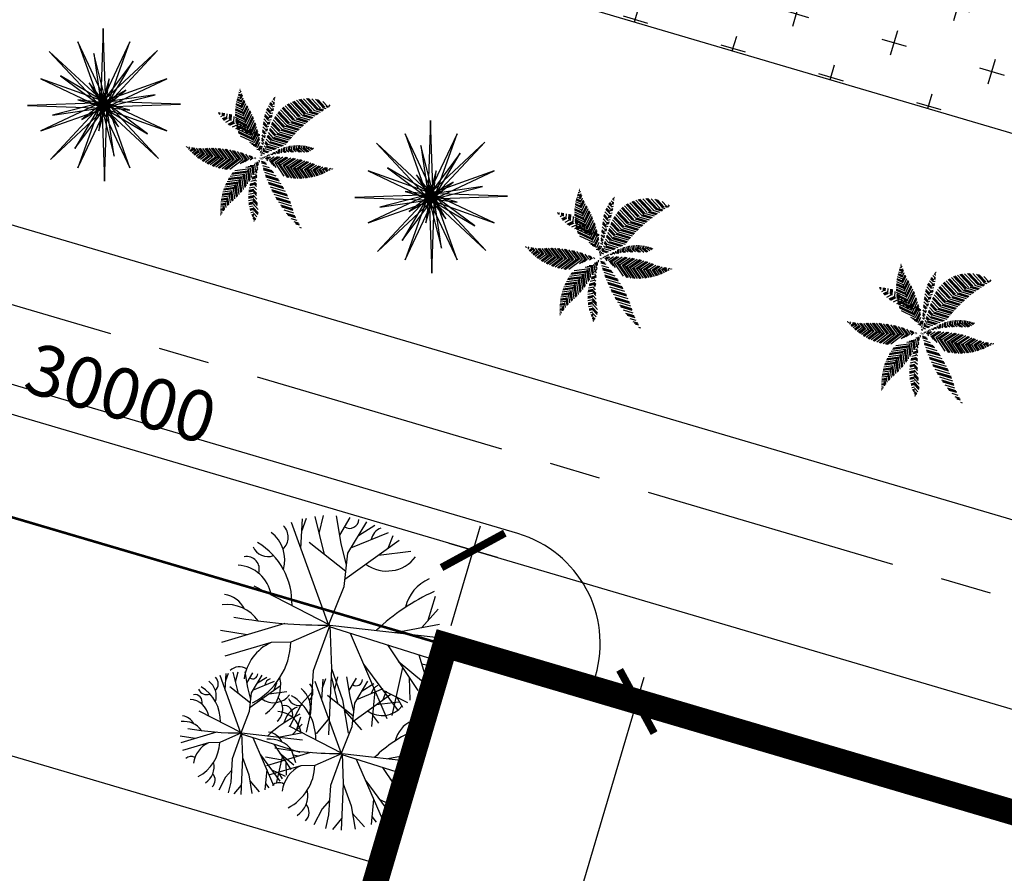
# Model space of a CAD drawing. Units: millimetres. Extents: x 4460992 to 10952404, y -1960957 to 76065.
# Drawn here: x 8973572 to 9012216, y -463413 to -429900 of the extents above; entities that cross this region are included whole.
import ezdxf

# ---------------------------------------------------------------- set-up
doc = ezdxf.new("R2010")
doc.units = ezdxf.units.MM
doc.header["$LTSCALE"] = 800
doc.header["$MEASUREMENT"] = 0
doc.linetypes.add('CENTER', pattern=[2, 1.25, -0.25, 0.25, -0.25])
doc.linetypes.add('HIDDEN', pattern=[0.375, 0.25, -0.125])
doc.layers.get('0').update_dxf_attribs({"linetype": 'CONTINUOUS'})
doc.layers.get('Defpoints').update_dxf_attribs({"linetype": 'CONTINUOUS'})
for name, color, linetype in [('cayxanh', 76, 'CONTINUOUS'), ('CONGTRINH', 7, 'CONTINUOUS'), ('KICHTHUOC', 1, 'CONTINUOUS'), ('manh', 8, 'CONTINUOUS'), ('morong', 6, 'HIDDEN'), ('TEXT', 3, 'CONTINUOUS'), ('TRUC', 1, 'CENTER')]:
    doc.layers.add(name, color=color, linetype=linetype)
doc.styles.add('D', font='vnsimple.shx', dxfattribs={"width": 0.8})
doc.dimstyles.new('125', dxfattribs={"dimscale": 1000, "dimtxt": 2.5, "dimasz": 2.5, "dimexe": 1, "dimexo": 0.8, "dimgap": 1, "dimtad": 1, "dimtoh": 1, "dimdec": 0, "dimzin": 0, "dimdsep": 46, "dimtxsty": 'D', "dimcen": 0, "dimdle": 1, "dimclrd": 3, "dimclre": 4, "dimclrt": 2, "dimadec": 0, "dimazin": 0, "dimtfac": 1, "dimtdec": 0, "dimtmove": 0, "dimatfit": 0, "dimfxl": 1, "dimtolj": 1, "dimtzin": 0, "dimlwd": -1, "dimlwe": -1, "dimarcsym": 0})

# ---------------------------------------------------------------- blocks, each defined once
blk = doc.blocks.new('*X8')
at = {"color": 0}
for p, q in [((5834, 4688), (5928, 4688)), ((6096, 4800), (6113, 4800)), ((6175, 4838), (6178, 4838)), ((4210, 4088), (5109, 4088)), ((4312, 4200), (5245, 4200)), ((4348, 4238), (5292, 4238)), ((4385, 4275), (5340, 4275)), ((4546, 4388), (5488, 4388)), ((5238, 4500), (5645, 4500)), ((5383, 4538), (5699, 4538)), ((5512, 4575), (5755, 4575)), ((3789, 3488), (4483, 3488)), ((3855, 3600), (4589, 3600)), ((3878, 3638), (4626, 3638)), ((3902, 3675), (4663, 3675)), ((3977, 3788), (4777, 3788)), ((4059, 3900), (4897, 3900)), ((4088, 3938), (4938, 3938)), ((4117, 3975), (4979, 3975)), ((3562, 3000), (4072, 3000)), ((3577, 3038), (4101, 3038)), ((3592, 3075), (4130, 3075)), ((3639, 3188), (4221, 3188)), ((3692, 3300), (4316, 3300)), ((3710, 3338), (4348, 3338)), ((3729, 3375), (4381, 3375)), ((3393, 2400), (3657, 2400)), ((3400, 2438), (3680, 2438)), ((3408, 2475), (3704, 2475)), ((3434, 2588), (3777, 2588)), ((3463, 2700), (3853, 2700)), ((3474, 2738), (3879, 2738)), ((3485, 2775), (3905, 2775)), ((3522, 2888), (3987, 2888)), ((3307, 1800), (3324, 1800)), ((3312, 1838), (3343, 1838)), ((3317, 1875), (3362, 1875)), ((3332, 1988), (3420, 1988)), ((3347, 2100), (3481, 2100)), ((3352, 2138), (3502, 2138)), ((3357, 2175), (3523, 2175)), ((3373, 2288), (3588, 2288))]:
    blk.add_line(p, q, dxfattribs=at)
blk = doc.blocks.new('*X9')
at = {"color": 0}
for p, q in [((5512, 3838), (5512, 4418)), ((5625, 3987), (5625, 4495)), ((5662, 4038), (5662, 4520)), ((5700, 4091), (5700, 4544)), ((5812, 4258), (5812, 4615)), ((5925, 4430), (5925, 4684)), ((5962, 4487), (5962, 4706)), ((6000, 4544), (6000, 4729)), ((6112, 4716), (6112, 4797)), ((4912, 3172), (4912, 3946)), ((5025, 3283), (5025, 4043)), ((5062, 3321), (5062, 4075)), ((5100, 3360), (5100, 4106)), ((5212, 3481), (5212, 4196)), ((5325, 3608), (5325, 4283)), ((5362, 3652), (5362, 4311)), ((5400, 3697), (5400, 4338)), ((4425, 2754), (4425, 3465)), ((4462, 2783), (4462, 3506)), ((4500, 2812), (4500, 3546)), ((4612, 2903), (4612, 3662)), ((4725, 2999), (4725, 3773)), ((4762, 3033), (4762, 3808)), ((4800, 3067), (4800, 3844)), ((4012, 2465), (4012, 2964)), ((4125, 2544), (4125, 3111)), ((4162, 2568), (4162, 3158)), ((4200, 2594), (4200, 3204)), ((4312, 2672), (4312, 3338)), ((3712, 2216), (3712, 2524)), ((3825, 2316), (3825, 2698)), ((3862, 2348), (3862, 2754)), ((3900, 2378), (3900, 2808)), ((3412, 1896), (3412, 1988)), ((3525, 2026), (3525, 2203)), ((3562, 2067), (3562, 2271)), ((3600, 2106), (3600, 2337))]:
    blk.add_line(p, q, dxfattribs=at)
blk = doc.blocks.new('*X12')
at = {"color": 0}
for p, q in [((4373, 4650), (4246, 4871)), ((4489, 4675), (4361, 4897)), ((4527, 4683), (4400, 4904)), ((4566, 4691), (4439, 4911)), ((4683, 4714), (4560, 4928)), ((4801, 4735), (4683, 4939)), ((4840, 4742), (4725, 4942)), ((4880, 4748), (4767, 4944)), ((4999, 4766), (4896, 4945)), ((5119, 4783), (5029, 4940)), ((5160, 4788), (5074, 4937)), ((5200, 4793), (5120, 4933)), ((5322, 4807), (5260, 4915)), ((5445, 4818), (5401, 4894)), ((5487, 4822), (5446, 4892)), ((5528, 4825), (5491, 4890)), ((5653, 4834), (5625, 4882)), ((5779, 4841), (5759, 4875)), ((5821, 4843), (5804, 4872)), ((5863, 4845), (5849, 4870)), ((5991, 4848), (5983, 4862)), ((6120, 4850), (6117, 4855)), ((3304, 4328), (3265, 4395)), ((3339, 4342), (3295, 4418)), ((3375, 4355), (3325, 4441)), ((3482, 4393), (3418, 4506)), ((3591, 4431), (3512, 4566)), ((3627, 4443), (3545, 4586)), ((3663, 4455), (3577, 4604)), ((3773, 4489), (3676, 4658)), ((3884, 4523), (3777, 4708)), ((3921, 4534), (3812, 4723)), ((3958, 4544), (3846, 4738)), ((4070, 4575), (3952, 4780)), ((4183, 4604), (4060, 4818)), ((4221, 4614), (4096, 4830)), ((4259, 4623), (4133, 4841)), ((6163, 4850), (6162, 4852)), ((3057, 4230), (3055, 4234)), ((3092, 4245), (3085, 4257)), ((3197, 4287), (3175, 4326))]:
    blk.add_line(p, q, dxfattribs=at)
blk = doc.blocks.new('*X13')
at = {"color": 0}
for p, q in [((3310, 4158), (3438, 4381)), ((3436, 4152), (3602, 4439)), ((3482, 4155), (3656, 4457)), ((3529, 4162), (3710, 4475)), ((3686, 4209), (3868, 4525)), ((3864, 4293), (4025, 4571)), ((3923, 4319), (4076, 4585)), ((3981, 4345), (4127, 4599)), ((4152, 4416), (4280, 4637)), ((4318, 4480), (4430, 4672)), ((4373, 4499), (4479, 4683)), ((4427, 4518), (4528, 4693)), ((4588, 4571), (4675, 4722)), ((4745, 4618), (4820, 4748)), ((4796, 4632), (4867, 4756)), ((4848, 4646), (4915, 4763)), ((5000, 4685), (5057, 4784)), ((5149, 4719), (5197, 4801)), ((5198, 4729), (5243, 4806)), ((5247, 4739), (5289, 4811)), ((5393, 4766), (5427, 4824)), ((5536, 4788), (5562, 4834)), ((5583, 4795), (5607, 4837)), ((5630, 4802), (5652, 4840)), ((5770, 4818), (5786, 4846)), ((5907, 4832), (5918, 4850)), ((5953, 4836), (5961, 4850)), ((5998, 4839), (6005, 4851)), ((6133, 4847), (6135, 4851)), ((3119, 4203), (3159, 4271)), ((3157, 4193), (3215, 4294)), ((3194, 4183), (3272, 4317))]:
    blk.add_line(p, q, dxfattribs=at)
blk = doc.blocks.new('*X15')
at = {"color": 0}
for p, q in [((6329, 4863), (6327, 4867)), ((6452, 4874), (6448, 4882)), ((6494, 4878), (6488, 4887)), ((6535, 4881), (6529, 4892)), ((6660, 4889), (6650, 4906)), ((6786, 4896), (6773, 4919)), ((6829, 4898), (6814, 4924)), ((6871, 4899), (6855, 4928)), ((6999, 4903), (6978, 4939)), ((7128, 4905), (7101, 4950)), ((7171, 4905), (7143, 4954)), ((7214, 4905), (7184, 4957)), ((7345, 4904), (7308, 4966)), ((7476, 4900), (7433, 4975)), ((7521, 4899), (7475, 4978)), ((7565, 4897), (7517, 4980)), ((7699, 4891), (7643, 4987)), ((7834, 4882), (7769, 4993)), ((7879, 4879), (7811, 4995)), ((7923, 4876), (7854, 4997)), ((8056, 4872), (7981, 5001)), ((8186, 4872), (8109, 5005)), ((8229, 4873), (8152, 5006)), ((8271, 4874), (8194, 5007)), ((8397, 4881), (8323, 5009)), ((8521, 4892), (8452, 5010)), ((8561, 4896), (8496, 5010)), ((8602, 4901), (8539, 5010)), ((8722, 4918), (8669, 5010)), ((8841, 4938), (8800, 5008)), ((8880, 4944), (8844, 5007)), ((8919, 4951), (8888, 5006)), ((9037, 4972), (9019, 5004)), ((9155, 4992), (9150, 5001)), ((9195, 4999), (9194, 5000)), ((6206, 4851), (6206, 4851))]:
    blk.add_line(p, q, dxfattribs=at)
blk = doc.blocks.new('*X14')
at = {"color": 0}
for p, q in [((6223, 4853), (6224, 4855)), ((6269, 4859), (6274, 4867)), ((6409, 4876), (6423, 4901)), ((6548, 4892), (6573, 4935)), ((6594, 4897), (6623, 4946)), ((6641, 4902), (6673, 4957)), ((6779, 4916), (6822, 4991)), ((6916, 4929), (6971, 5024)), ((6962, 4933), (7021, 5035)), ((7007, 4937), (7070, 5045)), ((7144, 4948), (7218, 5076)), ((7280, 4959), (7365, 5106)), ((7325, 4962), (7413, 5116)), ((7370, 4965), (7462, 5125)), ((7505, 4974), (7608, 5153)), ((7639, 4981), (7753, 5179)), ((7684, 4983), (7802, 5188)), ((7728, 4986), (7850, 5196)), ((7862, 4992), (7992, 5218)), ((7994, 4997), (8129, 5231)), ((8039, 4998), (8174, 5233)), ((8083, 4999), (8218, 5234)), ((8215, 5003), (8346, 5232)), ((8346, 5006), (8471, 5222)), ((8390, 5006), (8511, 5217)), ((8433, 5007), (8551, 5211)), ((8564, 5008), (8669, 5190)), ((8694, 5008), (8783, 5163)), ((8737, 5008), (8820, 5152)), ((8780, 5007), (8857, 5141)), ((8909, 5006), (8966, 5104)), ((9038, 5004), (9071, 5062)), ((9081, 5003), (9106, 5046)), ((9123, 5002), (9140, 5030))]:
    blk.add_line(p, q, dxfattribs=at)
blk = doc.blocks.new('*X7')
at = {"color": 0}
for p, q in [((6218, 4845), (6221, 4849)), ((6256, 4835), (6263, 4848)), ((6368, 4805), (6390, 4843)), ((6481, 4775), (6518, 4839)), ((6519, 4765), (6560, 4837)), ((6556, 4755), (6603, 4836)), ((6668, 4724), (6730, 4831)), ((6778, 4689), (6857, 4827)), ((6814, 4677), (6900, 4826)), ((6850, 4665), (6942, 4824)), ((6958, 4627), (7069, 4820)), ((7064, 4586), (7197, 4815)), ((7099, 4572), (7239, 4814)), ((7134, 4557), (7282, 4812)), ((7238, 4512), (7409, 4808)), ((7341, 4465), (7536, 4803)), ((7375, 4449), (7579, 4802)), ((7409, 4432), (7621, 4800)), ((7509, 4381), (7749, 4796)), ((7608, 4327), (7875, 4790)), ((7640, 4309), (7917, 4787)), ((7673, 4290), (7958, 4783)), ((7770, 4232), (8078, 4766)), ((7865, 4172), (8194, 4742)), ((7896, 4152), (8232, 4733)), ((7928, 4131), (8269, 4723)), ((8021, 4067), (8379, 4688)), ((8112, 4001), (8485, 4647)), ((8143, 3979), (8520, 4632)), ((8173, 3956), (8554, 4617)), ((8262, 3885), (8655, 4566)), ((8350, 3813), (8753, 4510)), ((8379, 3788), (8784, 4490)), ((8408, 3763), (8816, 4469)), ((8493, 3686), (8908, 4403)), ((8578, 3607), (8996, 4332)), ((8605, 3580), (9025, 4306)), ((8633, 3552), (9053, 4280)), ((8714, 3469), (9136, 4198)), ((8794, 3382), (9214, 4110)), ((8821, 3353), (9240, 4079)), ((8847, 3323), (9265, 4047)), ((8924, 3232), (9337, 3947)), ((9000, 3139), (9404, 3838)), ((9025, 3107), (9425, 3800)), ((9050, 3074), (9446, 3761)), ((9123, 2976), (9505, 3637)), ((9194, 2874), (9556, 3502)), ((9217, 2839), (9572, 3454)), ((9240, 2804), (9587, 3405)), ((9308, 2697), (9625, 3245)), ((9374, 2586), (9650, 3065)), ((9395, 2548), (9655, 2999)), ((9417, 2510), (9658, 2929)), ((9479, 2393), (9648, 2687)), ((9539, 2273), (9580, 2344))]:
    blk.add_line(p, q, dxfattribs=at)
blk = doc.blocks.new('*X6')
at = {"color": 0}
for p, q in [((6219, 4828), (6219, 4846)), ((6250, 4792), (6250, 4838)), ((6344, 4682), (6344, 4815)), ((6438, 4572), (6438, 4789)), ((6469, 4536), (6469, 4781)), ((6500, 4499), (6500, 4771)), ((6594, 4390), (6594, 4743)), ((6688, 4280), (6688, 4712)), ((6719, 4244), (6719, 4701)), ((6750, 4207), (6750, 4690)), ((6844, 4098), (6844, 4656)), ((6938, 3988), (6938, 4620)), ((6969, 3952), (6969, 4608)), ((7000, 3915), (7000, 4595)), ((7094, 3809), (7094, 4555)), ((7188, 3773), (7188, 4513)), ((7219, 3761), (7219, 4498)), ((7250, 3748), (7250, 4483)), ((7344, 3710), (7344, 4437)), ((7438, 3669), (7438, 4389)), ((7469, 3656), (7469, 4372)), ((7500, 3642), (7500, 4355)), ((7594, 3599), (7594, 4302)), ((7688, 3554), (7688, 4246)), ((7719, 3538), (7719, 4227)), ((7750, 3523), (7750, 4208)), ((7844, 3475), (7844, 4148)), ((7938, 3426), (7938, 4084)), ((7969, 3409), (7969, 4063)), ((8000, 3392), (8000, 4040)), ((8094, 3339), (8094, 3972)), ((8188, 3284), (8188, 3900)), ((8219, 3265), (8219, 3875)), ((8250, 3246), (8250, 3850)), ((8344, 3188), (8344, 3772)), ((8438, 3128), (8438, 3690)), ((8469, 3108), (8469, 3662)), ((8500, 3087), (8500, 3633)), ((8594, 3023), (8594, 3544)), ((8688, 2957), (8688, 3450)), ((8719, 2934), (8719, 3417)), ((8750, 2911), (8750, 3384)), ((8844, 2841), (8844, 3281)), ((8938, 2768), (8938, 3172)), ((8969, 2743), (8969, 3134)), ((9000, 2718), (9000, 3096)), ((9094, 2640), (9094, 2976)), ((9188, 2560), (9188, 2847)), ((9219, 2534), (9219, 2802)), ((9250, 2507), (9250, 2757)), ((9344, 2427), (9344, 2612)), ((9438, 2346), (9438, 2456)), ((9469, 2320), (9469, 2401)), ((9500, 2293), (9500, 2344))]:
    blk.add_line(p, q, dxfattribs=at)
blk = doc.blocks.new('*X10')
at = {"color": 0}
for p, q in [((4948, 6546), (4967, 6579)), ((5015, 6436), (5058, 6511)), ((5037, 6400), (5089, 6489)), ((5060, 6364), (5119, 6466)), ((5128, 6256), (5210, 6399)), ((5196, 6150), (5301, 6331)), ((5219, 6115), (5331, 6309)), ((5243, 6080), (5362, 6286)), ((5313, 5977), (5421, 6165)), ((5383, 5874), (5479, 6039)), ((5407, 5841), (5498, 5998)), ((5431, 5807), (5517, 5956)), ((5503, 5707), (5576, 5833)), ((5576, 5608), (5637, 5714)), ((5601, 5576), (5658, 5675)), ((5625, 5543), (5679, 5636)), ((5700, 5447), (5743, 5522)), ((5775, 5352), (5809, 5411)), ((5800, 5320), (5831, 5375)), ((5825, 5289), (5854, 5339)), ((5901, 5196), (5922, 5233)), ((5978, 5104), (5993, 5129)), ((6004, 5074), (6016, 5096)), ((6030, 5044), (6040, 5062)), ((6108, 4954), (6113, 4963)), ((6186, 4865), (6187, 4866))]:
    blk.add_line(p, q, dxfattribs=at)
blk = doc.blocks.new('*X11')
at = {"color": 0}
for p, q in [((4903, 6600), (4917, 6600)), ((4907, 6562), (4940, 6562)), ((4912, 6525), (4963, 6525)), ((4927, 6412), (5031, 6412)), ((4950, 6300), (5100, 6300)), ((4960, 6262), (5122, 6262)), ((4971, 6225), (5146, 6225)), ((5010, 6112), (5217, 6112)), ((5061, 6000), (5290, 6000)), ((5080, 5962), (5316, 5962)), ((5101, 5925), (5341, 5925)), ((5174, 5812), (5419, 5812)), ((5263, 5700), (5499, 5700)), ((5296, 5662), (5526, 5662)), ((5329, 5625), (5554, 5625)), ((5433, 5512), (5639, 5512)), ((5543, 5400), (5726, 5400)), ((5581, 5362), (5756, 5362)), ((5620, 5325), (5787, 5325)), ((5743, 5212), (5879, 5212)), ((5874, 5100), (5975, 5100)), ((5919, 5062), (6008, 5062)), ((5966, 5025), (6041, 5025)), ((6113, 4912), (6142, 4912))]:
    blk.add_line(p, q, dxfattribs=at)
blk = doc.blocks.new('cay1')
at = {"layer": 'TEXT', "linetype": 'Continuous'}
blk.add_line((-115553, 57339, 1038), (-115553, 57339, 1038), dxfattribs=at)
blk.add_line((-115553, 57339, 1038), (-115553, 57339, 1038), dxfattribs=at)
blk.add_line((-115553, 57339, 1038), (-115553, 57339, 1038), dxfattribs=at)
blk.add_line((-115553, 57339, 1038), (-115553, 57339, 1038), dxfattribs=at)
blk.add_line((-115553, 57339, 1038), (-115553, 57339, 1038), dxfattribs=at)
blk.add_line((-115553, 57339, 1038), (-115553, 57339, 1038), dxfattribs=at)
blk.add_line((-115553, 57339, 1038), (-115553, 57339, 1038), dxfattribs=at)
blk.add_line((-115553, 57339, 1038), (-115553, 57339, 1038), dxfattribs=at)
blk.add_line((-115553, 57339, 1038), (-115553, 57339, 1038), dxfattribs=at)
blk.add_line((-115553, 57339, 1038), (-115553, 57339, 1038), dxfattribs=at)
blk.add_line((-115553, 57339, 1038), (-115553, 57339, 1038), dxfattribs=at)
blk.add_line((-115553, 57339, 1038), (-115553, 57339, 1038), dxfattribs=at)
blk.add_line((-115553, 57339, 1038), (-115553, 57339, 1038), dxfattribs=at)
blk.add_line((-115553, 57339, 1038), (-115553, 57339, 1038), dxfattribs=at)
blk.add_line((-115553, 57339, 1038), (-115553, 57339, 1038), dxfattribs=at)
blk.add_line((-115553, 57339, 1038), (-115553, 57339, 1038), dxfattribs=at)
blk.add_line((-115553, 57339, 1038), (-115553, 57339, 1038), dxfattribs=at)
blk.add_line((-115553, 57339, 1038), (-115553, 57339, 1038), dxfattribs=at)
blk.add_line((-115553, 57339, 1038), (-115553, 57339, 1038), dxfattribs=at)
blk.add_line((-115553, 57339, 1038), (-115553, 57339, 1038), dxfattribs=at)
blk.add_line((-115553, 57339, 1038), (-115553, 57339, 1038), dxfattribs=at)
blk.add_line((-115553, 57339, 1038), (-115553, 57339, 1038), dxfattribs=at)
blk.add_line((-115553, 57339, 1038), (-115553, 57339, 1038), dxfattribs=at)
blk.add_line((-115553, 57339, 1038), (-115553, 57339, 1038), dxfattribs=at)
blk.add_line((-115553, 57339, 1038), (-115553, 57339, 1038), dxfattribs=at)
blk.add_line((-115553, 57339, 1038), (-115553, 57339, 1038), dxfattribs=at)
blk.add_line((-115553, 57339, 1038), (-115553, 57339, 1038), dxfattribs=at)
blk.add_line((-115553, 57339, 1038), (-115553, 57339, 1038), dxfattribs=at)
blk.add_line((-115553, 57339, 1038), (-115553, 57339, 1038), dxfattribs=at)
blk.add_line((-115553, 57339, 1038), (-115553, 57339, 1038), dxfattribs=at)
blk.add_line((-115553, 57339, 1038), (-115553, 57339, 1038), dxfattribs=at)
blk.add_line((-115553, 57339, 1038), (-115553, 57339, 1038), dxfattribs=at)
blk.add_line((-115553, 57339, 1038), (-115553, 57339, 1038), dxfattribs=at)
blk.add_line((-115553, 57339, 1038), (-115553, 57339, 1038), dxfattribs=at)
blk.add_line((-115553, 57339, 1038), (-115553, 57339, 1038), dxfattribs=at)
blk.add_line((-115553, 57339, 1038), (-115553, 57339, 1038), dxfattribs=at)
blk.add_line((-115553, 57339, 1038), (-115553, 57339, 1038), dxfattribs=at)
blk.add_line((-115553, 57339, 1038), (-115553, 57339, 1038), dxfattribs=at)
blk.add_line((-115553, 57339, 1038), (-115553, 57339, 1038), dxfattribs=at)
blk.add_line((-115553, 57339, 1038), (-115553, 57339, 1038), dxfattribs=at)
blk.add_line((-115553, 57339, 1038), (-115553, 57339, 1038), dxfattribs=at)
blk.add_line((-115553, 57339, 1038), (-115553, 57339, 1038), dxfattribs=at)
blk.add_line((-115553, 57339, 1038), (-115553, 57339, 1038), dxfattribs=at)
for points in [[(-115471, 57339, 1038), (-115581, 60339, 2075), (-115687, 57304, 1038)], [(-115432, 57389, 1038), (-116577, 59812, 3113), (-115677, 57288, 1038)], [(-115432, 57289, 1038), (-114528, 59812, 3113), (-115677, 57390, 1038)], [(-115495, 57396, 1038), (-117694, 59440, 2075), (-115623, 57220, 1038)], [(-115445, 57360, 1038), (-115954, 59355, 4669), (-115656, 57318, 1038)], [(-115495, 57281, 1038), (-113451, 59480, 2075), (-115672, 57409, 1038)], [(-115462, 57278, 1038), (-114410, 59048, 4669), (-115641, 57398, 1038)], [(-115503, 57460, 1038), (-118026, 58363, 3113), (-115604, 57215, 1038)], [(-115492, 57430, 1038), (-117262, 58481, 4669), (-115611, 57251, 1038)], [(-115473, 57323, 1038), (-115349, 58362, 6225), (-115629, 57354, 1038)], [(-115503, 57218, 1038), (-113080, 58363, 3113), (-115604, 57463, 1038)], [(-115485, 57384, 1038), (-116132, 58206, 6225), (-115617, 57296, 1038)], [(-115553, 57339, 6744), (-115640, 57488, 7263), (-115866, 57638, 8300), (-115728, 57446, 7263)], [(-115508, 57271, 1038), (-114685, 57918, 6225), (-115596, 57403, 1038)], [(-115531, 57232, 1038), (-113536, 57740, 4669), (-115573, 57443, 1038)], [(-115553, 57339, 6744), (-115438, 57468, 7263), (-115366, 57730, 8300), (-115505, 57539, 7263)], [(-115553, 57420, 1038), (-118553, 57311, 2075), (-115518, 57205, 1038)], [(-115603, 57460, 1038), (-118026, 56315, 3113), (-115501, 57215, 1038)], [(-115610, 57396, 1038), (-117654, 55198, 2075), (-115433, 57268, 1038)], [(-115574, 57446, 1038), (-117569, 56938, 4669), (-115532, 57235, 1038)], [(-115644, 57400, 1038), (-116695, 55629, 4669), (-115465, 57280, 1038)], [(-115673, 57389, 1038), (-116577, 54866, 3113), (-115429, 57288, 1038)], [(-115537, 57418, 1038), (-116576, 57542, 6225), (-115568, 57263, 1038)], [(-115598, 57406, 1038), (-116420, 56759, 6225), (-115509, 57274, 1038)], [(-115553, 57339, 6744), (-115722, 57302, 7263), (-115934, 57133, 8300), (-115709, 57205, 7263)], [(-115632, 57355, 1038), (-115756, 56316, 6225), (-115476, 57324, 1038)], [(-115673, 57289, 1038), (-114528, 54866, 3113), (-115429, 57390, 1038)], [(-115660, 57317, 1038), (-115152, 55322, 4669), (-115449, 57360, 1038)], [(-115634, 57339, 1038), (-115524, 54339, 2075), (-115419, 57373, 1038)], [(-115620, 57294, 1038), (-114973, 56472, 6225), (-115488, 57382, 1038)], [(-115613, 57248, 1038), (-113843, 56197, 4669), (-115494, 57427, 1038)], [(-115553, 57339, 7263), (-115608, 57362, 1038), (-115612, 57339, 1038)], [(-115553, 57339, 7263), (-115612, 57339, 1038), (-115608, 57316, 1038)], [(-115610, 57281, 1038), (-113411, 55237, 2075), (-115482, 57458, 1038)], [(-115553, 57339, 7263), (-115595, 57381, 1038), (-115608, 57362, 1038)], [(-115553, 57339, 7263), (-115608, 57316, 1038), (-115595, 57297, 1038)], [(-115603, 57218, 1038), (-113080, 56315, 3113), (-115501, 57463, 1038)], [(-115553, 57339, 7263), (-115576, 57393, 1038), (-115595, 57381, 1038)], [(-115553, 57339, 7263), (-115595, 57297, 1038), (-115576, 57284, 1038)], [(-115553, 57258, 1038), (-112553, 57367, 2075), (-115587, 57473, 1038)], [(-115553, 57339, 7263), (-115553, 57398, 1038), (-115576, 57393, 1038)], [(-115553, 57339, 7263), (-115576, 57284, 1038), (-115553, 57280, 1038)], [(-115553, 57339, 6744), (-115569, 57167, 7263), (-115474, 56913, 8300), (-115474, 57149, 7263)], [(-115568, 57259, 1038), (-114530, 57135, 6225), (-115537, 57415, 1038)], [(-115553, 57339, 7263), (-115530, 57393, 1038), (-115553, 57398, 1038)], [(-115553, 57339, 7263), (-115511, 57381, 1038), (-115530, 57393, 1038)], [(-115553, 57339, 7263), (-115498, 57362, 1038), (-115511, 57381, 1038)], [(-115553, 57339, 7263), (-115494, 57339, 1038), (-115498, 57362, 1038)], [(-115553, 57339, 6744), (-115394, 57270, 7263), (-115123, 57282, 8300), (-115348, 57355, 7263)], [(-115553, 57339, 7263), (-115498, 57316, 1038), (-115494, 57339, 1038)], [(-115553, 57339, 7263), (-115511, 57297, 1038), (-115498, 57316, 1038)], [(-115553, 57339, 7263), (-115530, 57284, 1038), (-115511, 57297, 1038)], [(-115553, 57339, 7263), (-115553, 57280, 1038), (-115530, 57284, 1038)]]:
    blk.add_3dface(points, dxfattribs=at)
blk = doc.blocks.new('cay')
at = {"layer": 'TEXT'}
for p, q in [((-179981, 162573), (-179757, 162852)), ((-181942, 162073), (-181622, 162471)), ((-181102, 162174), (-181449, 161059)), ((-181102, 162174), (-180441, 162059)), ((-180441, 162059), (-179870, 162119)), ((-179870, 162119), (-179598, 162107)), ((-180149, 162089), (-179967, 161976)), ((-179967, 161976), (-179627, 161869)), ((-183543, 161503), (-184039, 159910)), ((-183543, 161503), (-182600, 161338)), ((-182600, 161338), (-181783, 161424)), ((-182182, 161382), (-181923, 161220)), ((-181783, 161424), (-181394, 161406)), ((-181923, 161220), (-181437, 161067)), ((-180262, 160479), (-180083, 160702)), ((-181159, 160160), (-181436, 159268)), ((-181159, 160160), (-180630, 160068)), ((-180630, 160068), (-180173, 160116)), ((-180396, 160092), (-180251, 160002)), ((-180251, 160002), (-179979, 159916)), ((-180173, 160116), (-179955, 160106))]:
    blk.add_line(p, q, dxfattribs=at)
for points in [[(-181102, 162174), (-181193, 163677)], [(-181079, 162170), (-180882, 163664)], [(-183808, 163287), (-184220, 163545)], [(-183622, 162788), (-183932, 163618)], [(-183543, 161503), (-183674, 163650)], [(-183511, 161497), (-183229, 163631)], [(-183270, 163320), (-182850, 163539)], [(-183103, 163408), (-183101, 163608)], [(-183074, 162949), (-182757, 163505)], [(-181402, 163495), (-181743, 163536)], [(-181287, 163423), (-181576, 163604)], [(-181157, 163074), (-181374, 163655)], [(-180970, 162999), (-180425, 163519)], [(-180911, 163447), (-180617, 163600)], [(-180794, 163508), (-180792, 163648)], [(-180773, 163187), (-180552, 163576)], [(-183972, 163389), (-184460, 163449)], [(-183355, 162682), (-182576, 163424)], [(-182799, 163212), (-182361, 163300)], [(-180651, 162722), (-180102, 163300)], [(-180581, 163371), (-180275, 163432)], [(-180345, 163045), (-180240, 163409)], [(-180298, 163239), (-180162, 163351)], [(-182899, 162285), (-182115, 163111)], [(-182461, 162747), (-182312, 163267)], [(-182395, 163024), (-182201, 163183)], [(-182163, 162668), (-182292, 163097)], [(-181040, 162466), (-179971, 163169)], [(-180700, 163257), (-180025, 163226)], [(-183455, 161920), (-181928, 162923)], [(-182969, 163050), (-182005, 163006)], [(-181758, 162270), (-182414, 162914)], [(-180325, 162936), (-179828, 162976)], [(-179982, 162964), (-179887, 163064)], [(-185059, 162208), (-185244, 162821)], [(-182198, 162277), (-182494, 162749)], [(-182281, 162783), (-182464, 162817)], [(-181944, 162631), (-181808, 162774)], [(-184481, 161640), (-185417, 162559)], [(-182382, 162349), (-182560, 162549)], [(-182433, 162591), (-181723, 162649)], [(-181102, 162174), (-180516, 162299), (-180118, 162525), (-179683, 162679)], [(-180118, 162525), (-179683, 162679)], [(-185109, 161650), (-185532, 162323)], [(-185227, 162372), (-185489, 162421)], [(-181106, 162160), (-181659, 162277), (-182118, 162247), (-182586, 162429)], [(-180516, 162299), (-179615, 162413)], [(-179840, 162385), (-179598, 162246)], [(-183543, 161503), (-182707, 161681), (-182138, 162003), (-181517, 162225)], [(-182343, 162095), (-182608, 162194)], [(-181953, 162257), (-182231, 162134), (-182598, 162006)], [(-181093, 162161), (-182401, 161412)], [(-181863, 162263), (-182171, 161698)], [(-182138, 162003), (-181517, 162225)], [(-181102, 162174), (-180780, 161687), (-180727, 161420), (-180432, 160826)], [(-185373, 161753), (-185627, 162038)], [(-182042, 161934), (-182537, 161719)], [(-183550, 161483), (-184340, 161649), (-184995, 161606), (-185664, 161866)], [(-182707, 161681), (-181419, 161844)], [(-182317, 161815), (-182568, 161830)], [(-181741, 161803), (-181395, 161606)], [(-184759, 161622), (-185156, 161445), (-185681, 161263)], [(-184630, 161630), (-185070, 160822)], [(-182307, 161574), (-182496, 161604)], [(-182069, 161601), (-182474, 161554)], [(-181016, 161562), (-180609, 160751)], [(-185317, 161389), (-185694, 161531)], [(-183531, 161483), (-185399, 160413)], [(-183543, 161503), (-183084, 160807), (-183008, 160425), (-182586, 159576)], [(-181202, 160880), (-181376, 161345)], [(-181159, 160160), (-181232, 161362)], [(-181140, 160157), (-180983, 161352)], [(-184887, 161159), (-185594, 160853)], [(-181398, 161216), (-181672, 161250)], [(-181307, 161159), (-181537, 161304)], [(-181053, 160820), (-180617, 161236)], [(-181006, 161178), (-180770, 161300)], [(-180912, 161227), (-180911, 161339)], [(-180896, 160970), (-180718, 161281)], [(-180741, 161117), (-180497, 161167)], [(-180553, 160857), (-180469, 161148)], [(-185279, 160989), (-185638, 161011)], [(-181109, 160394), (-180254, 160956)], [(-180837, 161026), (-180297, 161002)], [(-180798, 160598), (-180359, 161061)], [(-180773, 161078), (-180769, 160706)], [(-180516, 161012), (-180407, 161101)], [(-182007, 160555), (-182111, 160898)], [(-180537, 160770), (-180139, 160802)], [(-180263, 160792), (-180187, 160872)], [(-185264, 160645), (-185534, 160688)], [(-184926, 160684), (-185504, 160617)], [(-183420, 160629), (-182839, 159470)], [(-182035, 160243), (-182272, 160620)], [(-182102, 160647), (-182248, 160674)], [(-181684, 160237), (-182208, 160752)], [(-182183, 160300), (-182325, 160460)], [(-181159, 160160), (-180690, 160260), (-180371, 160440), (-180024, 160564)], [(-180371, 160440), (-180024, 160564)], [(-181839, 160227), (-182062, 160128), (-182356, 160026)], [(-181162, 160149), (-181605, 160242), (-181972, 160218), (-182346, 160364)], [(-181767, 160231), (-182014, 159779)], [(-180690, 160260), (-179969, 160351)], [(-180149, 160328), (-179955, 160218)], [(-182152, 160097), (-182363, 160176)], [(-181151, 160149), (-182197, 159550)], [(-181159, 160160), (-180901, 159770), (-180859, 159557), (-180622, 159081)], [(-183073, 159936), (-183067, 159405)], [(-182130, 159873), (-182331, 159885)], [(-181911, 159968), (-182307, 159796)], [(-182122, 159680), (-182274, 159704)], [(-181932, 159702), (-182256, 159664)], [(-181089, 159671), (-180764, 159022)], [(-180895, 159283), (-180892, 158985)]]:
    blk.add_lwpolyline(points, dxfattribs=at)
for centre, radius, start, end in [((-179516, 165040), 2753, 213.841, 233.8072), ((-181277, 165597), 3933, 213.841, 233.8072), ((-181497, 163709), 553, 212.7311, 267.311), ((-184108, 163695), 789, 212.7311, 267.311), ((-182454, 162736), 493, 333.8879, 62.6628), ((-185476, 162305), 705, 333.8879, 62.6628), ((-182350, 162750), 217, 211.5766, 267.8668), ((-182582, 162192), 125, 336.1728, 98.9029), ((-185326, 162325), 311, 211.5766, 267.8668), ((-188056, 160880), 7073, 359.8025, 10.5384), ((-179814, 161512), 226, 52.1937, 142.716), ((-185657, 161528), 179, 336.1728, 98.9029), ((-181136, 160648), 979, 98.2082, 158.7612), ((-180645, 160718), 979, 37.4086, 97.9615), ((-180091, 161185), 474, 43.8194, 112.5247), ((-193477, 159655), 10104, 359.8025, 10.5384), ((-182154, 161180), 226, 53.4538, 143.9761), ((-181797, 160942), 474, 83.6451, 152.3504), ((-180199, 161780), 639, 214.303, 272.5901), ((-182102, 161137), 222, 303.084, 29.774), ((-181475, 161388), 442, 212.7311, 267.311), ((-179889, 162453), 2202, 213.841, 233.8072), ((-181213, 160849), 486, 109.0266, 186.969), ((-180609, 160819), 535, 135.3298, 196.3897), ((-180141, 161084), 186, 158.7395, 234.2104), ((-182240, 160609), 395, 333.8879, 62.6628), ((-181666, 160918), 171, 80.2092, 202.7295), ((-180917, 160695), 349, 125.4104, 182.9999), ((-182890, 159422), 1398, 37.4086, 97.9615), ((-182099, 160089), 678, 43.8194, 112.5247), ((-181704, 160557), 323, 52.1937, 142.716), ((-183592, 159322), 1398, 98.2082, 158.7612), ((-185047, 160082), 323, 53.4538, 143.9761), ((-184537, 159743), 678, 83.6451, 152.3504), ((-182254, 160939), 912, 214.303, 272.5901), ((-182157, 160621), 174, 211.5766, 267.8668), ((-183702, 159610), 694, 109.0266, 186.969), ((-182342, 160174), 100, 336.1728, 98.9029), ((-184972, 160022), 318, 303.084, 29.774), ((-182840, 159567), 764, 135.3298, 196.3897), ((-182170, 159945), 266, 158.7395, 234.2104), ((-186722, 159125), 5658, 359.8025, 10.5384), ((-184349, 159709), 244, 80.2092, 202.7295), ((-183280, 159390), 498, 125.4104, 182.9999), ((-180128, 159631), 181, 52.1937, 142.716), ((-181186, 158939), 783, 98.2082, 158.7612), ((-180793, 158995), 783, 37.4086, 97.9615), ((-180350, 159369), 380, 43.8194, 112.5247), ((-182001, 159365), 181, 53.4538, 143.9761), ((-181715, 159175), 380, 83.6451, 152.3504), ((-181958, 159331), 178, 303.084, 29.774), ((-181247, 159100), 389, 109.0266, 186.969), ((-180436, 159845), 511, 214.303, 272.5901), ((-181610, 159156), 137, 80.2092, 202.7295), ((-180765, 159076), 428, 135.3298, 196.3897), ((-180389, 159288), 149, 158.7395, 234.2104), ((-181011, 158977), 279, 125.4104, 182.9999)]:
    blk.add_arc(centre, radius, start, end, dxfattribs=at)
blk = doc.blocks.new('_ArchTick')
at = {"color": 0, "linetype": 'ByBlock', "const_width": 0.15}
blk.add_lwpolyline([(-0.5, -0.5), (0.5, 0.5)], dxfattribs=at)
blk = doc.blocks.new('*D62')
at = {"color": 8}
for p, q in [((8991042, -454675), (8998755, -456950)), ((8989029, -486401), (8998079, -455708)), ((8982558, -483451), (8990271, -485725))]:
    blk.add_line(p, q, dxfattribs=at)
at = {"layer": 'Defpoints', "color": 0}
for p in [(8990274, -454449), (8997796, -456667), (8981790, -483224)]:
    blk.add_point(p, dxfattribs=at)
at = {"color": 8, "xscale": 2000, "yscale": 2000, "zscale": 2000}
for p, rotation in [((8997796, -456667), 73.57235900693362), ((8989312, -485442), 253.5723590069336)]:
    blk.add_blockref('_ArchTick', p, dxfattribs=dict(at, rotation=rotation))
at = {"color": 2, "insert": (8991636, -470489), "char_height": 2000, "attachment_point": 5, "rotation": 73.5724, "style": 'D'}
blk.add_mtext('\\A1;30000', dxfattribs=at)
blk = doc.blocks.new('*D63')
at = {"color": 8}
for p, q in [((8990501, -453682), (8991653, -449774)), ((8990411, -450450), (9049880, -467984)), ((9048051, -470650), (9049204, -466742))]:
    blk.add_line(p, q, dxfattribs=at)
at = {"layer": 'Defpoints', "color": 0}
for p in [(8990274, -454449), (9048921, -467701), (9047825, -471417)]:
    blk.add_point(p, dxfattribs=at)
at = {"color": 8, "xscale": 2000, "yscale": 2000, "zscale": 2000}
for p, rotation in [((8991370, -450733), 163.5723590069328), ((9048921, -467701), 343.5723590069327)]:
    blk.add_blockref('_ArchTick', p, dxfattribs=dict(at, rotation=rotation))
at = {"color": 2, "insert": (9020711, -457299), "char_height": 2000, "attachment_point": 5, "rotation": 343.5724, "style": 'D'}
blk.add_mtext('\\A1;60000', dxfattribs=at)
blk = doc.blocks.new('*D27')
at = {"color": 8}
for p, q in [((8961725, -445198), (8962878, -441290)), ((8992329, -451016), (8961636, -441966)), ((8990501, -453682), (8991653, -449774))]:
    blk.add_line(p, q, dxfattribs=at)
at = {"layer": 'Defpoints', "color": 0}
for p in [(8962595, -442249), (8961499, -445965), (8990274, -454449)]:
    blk.add_point(p, dxfattribs=at)
at = {"color": 8, "xscale": 2000, "yscale": 2000, "zscale": 2000}
for p, rotation in [((8962595, -442249), 163.572359006923), ((8991370, -450733), 343.572359006923)]:
    blk.add_blockref('_ArchTick', p, dxfattribs=dict(at, rotation=rotation))
at = {"color": 2, "insert": (8977548, -444573), "char_height": 2000, "attachment_point": 5, "rotation": 343.5724, "style": 'D'}
blk.add_mtext('\\A1;30000', dxfattribs=at)

msp = doc.modelspace()

# ---------------------------------------------------------------- hatches: boundary and pattern name
at = {"layer": 'manh', "linetype": 'Continuous'}
h = msp.add_hatch(dxfattribs=at)
h.set_pattern_fill('CROSS', color=84, scale=8000, angle=-16.42764, style=0)
h.set_pattern_definition([(343.57236, (1465662.3, 1938905.2), (2483.96375, 1352.74686), [1000, -3000]), (73.57236, (1466000.5, 1938284.2), (-1352.74686, 2483.96375), [1000, -3000])])
h.paths.add_polyline_path([(9012180, -408405.4, -0.1768687), (9001522.5, -411556.1), (8996214.9, -429554.9), (9038334.2, -441975.5, 0.1236901), (9043592.7, -442189.3)])
h.paths.add_polyline_path([(9017472.4, -401663.2, -0.0783557), (9014816.8, -405954.4), (9047163.7, -440743, 0.181906), (9051747.5, -434672.7), (9057962, -413608.9)])

# ---------------------------------------------------------------- linework, layer by layer
at = {"layer": 'CONGTRINH', "const_width": 1000}
msp.add_lwpolyline([(8981790.3, -483224.4), (8990274.4, -454449.1), (9047825.1, -471417.3), (9039341, -500192.6)], close=True, dxfattribs=at)
at = {"layer": 'KICHTHUOC', "linetype": 'Continuous'}
for p, q in [((9062925.7, -464401.4), (8917130.7, -421415.2)), ((8993127.2, -450077.4), (8969387.6, -443078)), ((8996029.5, -456145.9), (8996170.9, -455666.3)), ((8987729.2, -463081.7), (8965428.3, -456506.5))]:
    msp.add_line(p, q, dxfattribs=at)
msp.add_arc((8991854.6, -454393.7), 4500, 343.57236, 73.57236, dxfattribs=at)
at = {"layer": 'manh'}
msp.add_line((9038334.2, -441975.5), (8947175.2, -415093.5), dxfattribs=at)
at = {"layer": 'morong', "ltscale": 5, "const_width": 100}
msp.add_lwpolyline([(8981790.3, -483224.4), (8962606.8, -477568.3), (8971090.9, -448793), (8990274.4, -454449.1)], dxfattribs=at)
at = {"layer": 'TRUC', "color": 5, "ltscale": 10}
msp.add_line((9176654.2, -501060.8), (8839068.4, -401527), dxfattribs=at)

# ---------------------------------------------------------------- block references
at = {"layer": 'cayxanh'}
for name, p, xscale, yscale, zscale, rotation in [('*X8', (8980801.3, -430688.8), -0.6370099196921961, 0.6370099190528763, 0.6370099199935795, 154.6983512958447), ('*X7', (8985306.9, -441086.5), 0.7962624019199838, 0.7962624017285237, 0.7962623999919742, 73.2825464807676), ('*X14', (8985306.9, -441086.5), 0.7962624019199838, 0.7962624017285237, 0.7962623999919742, 73.2825464807676), ('*X9', (8988090.2, -436925.9), 0.6688604167439642, 0.6688604143742539, 0.6688604160211981, 123.9302719917414), ('*X12', (8987920.4, -436741), -0.6370099222102766, 0.6370099190528763, 0.6370099199935795, 21.51599498872087), ('*X8', (8994116.8, -434614.7), -0.6370099196921961, 0.6370099190528763, 0.6370099199935795, 154.6983512958447), ('*X7', (8998622.4, -445012.4), 0.7962624019199838, 0.7962624017285237, 0.7962623999919742, 73.2825464807676), ('*X14', (8998622.4, -445012.4), 0.7962624019199838, 0.7962624017285237, 0.7962623999919742, 73.2825464807676), ('*X9', (9001405.8, -440851.9), 0.6688604167439642, 0.6688604143742539, 0.6688604160211981, 123.9302719917414), ('*X12', (9001235.9, -440667), -0.6370099222102766, 0.6370099190528763, 0.6370099199935795, 21.51599498872087), ('*X8', (9006744.6, -437556.4), -0.6370099196921961, 0.6370099190528763, 0.6370099199935795, 154.6983512958447), ('*X7', (9011250.2, -447954.1), 0.7962624019199838, 0.7962624017285237, 0.7962623999919742, 73.2825464807676), ('*X14', (9011250.2, -447954.1), 0.7962624019199838, 0.7962624017285237, 0.7962623999919742, 73.2825464807676), ('*X9', (9014033.5, -443793.5), 0.6688604167439642, 0.6688604143742539, 0.6688604160211981, 123.9302719917414), ('*X12', (9013863.7, -443608.6), -0.6370099222102766, 0.6370099190528763, 0.6370099199935795, 21.51599498872087)]:
    msp.add_blockref(name, p, dxfattribs=dict(at, xscale=xscale, yscale=yscale, zscale=zscale, rotation=rotation))
at = {"layer": 'cayxanh', "color": 60}
for name, p, xscale, yscale, zscale, rotation in [('*X9', (8980801.3, -430688.8), -0.6370099196921961, 0.6370099190528763, 0.6370099199935795, 154.6983512958447), ('*X6', (8985306.9, -441086.5), 0.7962624019199838, 0.7962624017285237, 0.7962623999919742, 73.2825464807676), ('*X11', (8979894.2, -441263.3), 0.9555148798891798, 0.9555148812540131, 0.9555148799903691, 25.82003258382244), ('*X15', (8985306.9, -441086.5), 0.7962624019199838, 0.7962624017285237, 0.7962623999919742, 73.2825464807676), ('*X8', (8977618.1, -435267.2), -0.6688604141255499, 0.6688604143742539, 0.6688604160211981, 217.2318324505449), ('*X8', (8988090.2, -436925.9), 0.6688604167439642, 0.6688604143742539, 0.6688604160211981, 123.9302719917414), ('*X13', (8987920.4, -436741), -0.6370099222102766, 0.6370099190528763, 0.6370099199935795, 21.51599498872087), ('*X9', (8979523.6, -438983.3), 0.6370099209878691, 0.6370099190528763, 0.6370099199935795, 7.688878265562151), ('*X13', (8985296.6, -441121), 0.7962624019199838, 0.7962624017285237, 0.7962623999919742, 73.2825464807676), ('*X9', (8985296.6, -441121), 0.7962624019199838, 0.7962624017285237, 0.7962623999919742, 73.2825464807676), ('*X9', (8994116.8, -434614.7), -0.6370099196921961, 0.6370099190528763, 0.6370099199935795, 154.6983512958447), ('*X6', (8998622.4, -445012.4), 0.7962624019199838, 0.7962624017285237, 0.7962623999919742, 73.2825464807676), ('*X11', (8993209.7, -445189.2), 0.9555148798891798, 0.9555148812540131, 0.9555148799903691, 25.82003258382244), ('*X15', (8998622.4, -445012.4), 0.7962624019199838, 0.7962624017285237, 0.7962623999919742, 73.2825464807676), ('*X8', (8990933.6, -439193.2), -0.6688604141255499, 0.6688604143742539, 0.6688604160211981, 217.2318324505449), ('*X8', (9001405.8, -440851.9), 0.6688604167439642, 0.6688604143742539, 0.6688604160211981, 123.9302719917414), ('*X13', (9001235.9, -440667), -0.6370099222102766, 0.6370099190528763, 0.6370099199935795, 21.51599498872087), ('*X9', (8992839.1, -442909.3), 0.6370099209878691, 0.6370099190528763, 0.6370099199935795, 7.688878265562151), ('*X13', (8998612.1, -445046.9), 0.7962624019199838, 0.7962624017285237, 0.7962623999919742, 73.2825464807676), ('*X9', (8998612.1, -445046.9), 0.7962624019199838, 0.7962624017285237, 0.7962623999919742, 73.2825464807676), ('*X9', (9006744.6, -437556.4), -0.6370099196921961, 0.6370099190528763, 0.6370099199935795, 154.6983512958447), ('*X6', (9011250.2, -447954.1), 0.7962624019199838, 0.7962624017285237, 0.7962623999919742, 73.2825464807676), ('*X11', (9005837.5, -448130.8), 0.9555148798891798, 0.9555148812540131, 0.9555148799903691, 25.82003258382244), ('*X15', (9011250.2, -447954.1), 0.7962624019199838, 0.7962624017285237, 0.7962623999919742, 73.2825464807676), ('*X8', (9003561.4, -442134.8), -0.6688604141255499, 0.6688604143742539, 0.6688604160211981, 217.2318324505449), ('*X8', (9014033.5, -443793.5), 0.6688604167439642, 0.6688604143742539, 0.6688604160211981, 123.9302719917414), ('*X13', (9013863.7, -443608.6), -0.6370099222102766, 0.6370099190528763, 0.6370099199935795, 21.51599498872087), ('*X9', (9005466.9, -445850.9), 0.6370099209878691, 0.6370099190528763, 0.6370099199935795, 7.688878265562151), ('*X13', (9011239.9, -447988.6), 0.7962624019199838, 0.7962624017285237, 0.7962623999919742, 73.2825464807676), ('*X9', (9011239.9, -447988.6), 0.7962624019199838, 0.7962624017285237, 0.7962623999919742, 73.2825464807676)]:
    msp.add_blockref(name, p, dxfattribs=dict(at, xscale=xscale, yscale=yscale, zscale=zscale, rotation=rotation))
at = {"layer": 'cayxanh', "color": 64}
for name, p, xscale, yscale, zscale, rotation in [('*X10', (8979894.2, -441263.3), 0.9555148798891798, 0.9555148812540131, 0.9555148799903691, 25.82003258382244), ('*X9', (8977618.1, -435267.2), -0.6688604141255499, 0.6688604143742539, 0.6688604160211981, 217.2318324505449), ('*X8', (8979523.6, -438983.3), 0.6370099209878691, 0.6370099190528763, 0.6370099199935795, 7.688878265562151), ('*X12', (8985296.6, -441121), 0.7962624019199838, 0.7962624017285237, 0.7962623999919742, 73.2825464807676), ('*X10', (8993209.7, -445189.2), 0.9555148798891798, 0.9555148812540131, 0.9555148799903691, 25.82003258382244), ('*X9', (8990933.6, -439193.2), -0.6688604141255499, 0.6688604143742539, 0.6688604160211981, 217.2318324505449), ('*X8', (8992839.1, -442909.3), 0.6370099209878691, 0.6370099190528763, 0.6370099199935795, 7.688878265562151), ('*X12', (8998612.1, -445046.9), 0.7962624019199838, 0.7962624017285237, 0.7962623999919742, 73.2825464807676), ('*X10', (9005837.5, -448130.8), 0.9555148798891798, 0.9555148812540131, 0.9555148799903691, 25.82003258382244), ('*X9', (9003561.4, -442134.8), -0.6688604141255499, 0.6688604143742539, 0.6688604160211981, 217.2318324505449), ('*X8', (9005466.9, -445850.9), 0.6370099209878691, 0.6370099190528763, 0.6370099199935795, 7.688878265562151), ('*X12', (9011239.9, -447988.6), 0.7962624019199838, 0.7962624017285237, 0.7962623999919742, 73.2825464807676)]:
    msp.add_blockref(name, p, dxfattribs=dict(at, xscale=xscale, yscale=yscale, zscale=zscale, rotation=rotation))
at = {"layer": 'manh', "rotation": 180}
for p in [(8861324.2, -375905.5, -10375.6), (8874168.2, -379516.2, -6225.4)]:
    msp.add_blockref('cay1', p, dxfattribs=at)
at = {"layer": 'manh', "xscale": 1.999999999909349, "yscale": 2.000000000097484, "zscale": 2, "rotation": 260.0888999945891}
msp.add_blockref('cay', (8604377, -759679.8), dxfattribs=at)

# ---------------------------------------------------------------- dimensions: what is measured, and where the dimension line sits
for p1, p2, distance, override, picture, middle in [((8990274.4, -454449.1), (8961499.1, -445964.9), -3874.2, {"dimtxt": 2, "dimasz": 2, "dimblk": 'ARCHTICK', "dimclrd": 8, "dimclre": 8, "dimtix": 1, "dimarcsym": 1}, '*D27', (8977548, -444572.6)), ((8990274.4, -454449.1), (9047825.1, -471417.3), 3874.2, {"dimtxt": 2, "dimasz": 2, "dimblk": 'ARCHTICK', "dimclrd": 8, "dimclre": 8, "dimatfit": 3, "dimarcsym": 1}, '*D63', (9020711, -457298.8)), ((8981790.3, -483224.4), (8990274.4, -454449.1), -7841.9, {"dimtxt": 2, "dimasz": 2, "dimblk": 'ARCHTICK', "dimclrd": 8, "dimclre": 8, "dimatfit": 3, "dimarcsym": 1}, '*D62', (8991635.8, -470488.8))]:
    dim = msp.add_aligned_dim(p1=p1, p2=p2, distance=distance, dimstyle='125', override=override)
    dim.commit()
    dim.dimension.update_dxf_attribs({"geometry": picture, "text_midpoint": middle})

doc.saveas('drawing.dxf')
